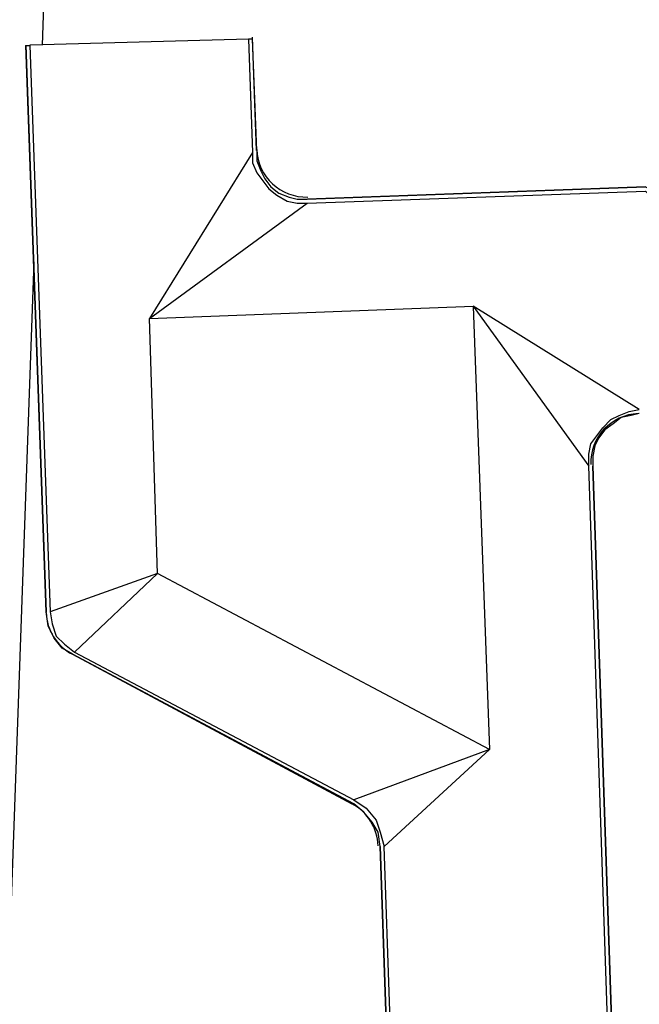
# Model space of a CAD drawing. Units: inches. Extents: x 7.8 to 31.4, y 10.7 to 25.2.
# Drawn here: x 21.7 to 22.4, y 17.4 to 18.5 of the extents above; entities that cross this region are included whole.
import ezdxf

# ---------------------------------------------------------------- set-up
doc = ezdxf.new("R2010")
doc.units = ezdxf.units.IN
doc.header["$MEASUREMENT"] = 0
doc.layers.add('PDF_object', color=7, linetype='Continuous')

msp = doc.modelspace()

# ---------------------------------------------------------------- linework, layer by layer
at = {"layer": 'PDF_object', "lineweight": 25}
for points in [[(22.4281, 18.9138, -0.287604), (22.6159, 18.6377), (21.7716, 18.6377), (21.7648, 18.4362)], [(21.7693, 17.8015, 0.267956), (21.7987, 17.7548), (22.1111, 17.5873), (22.1134, 17.5873)]]:
    msp.add_lwpolyline(points, format="xyb", dxfattribs=at)
for points in [[(21.9957, 18.443), (21.7512, 18.4362)], [(22.0048, 18.3185), (22.0002, 18.443), (21.9957, 18.443), (22.0002, 18.3162), (22.0002, 18.3049), (22.0048, 18.2936), (22.0115, 18.2845), (22.0183, 18.2755), (22.0274, 18.2687), (22.0387, 18.2619), (22.05, 18.2596), (22.0613, 18.2596), (22.4394, 18.2732), (22.4416, 18.2709), (22.4416, 18.2687), (22.4416, 18.2596), (22.4778, 18.2596), (22.4778, 18.2641), (22.4801, 18.2641), (22.4824, 18.2619), (22.4869, 18.2596)], [(22.0047, 18.3185), (22.0002, 18.4452)], [(22.0002, 18.443), (22.0002, 18.4452)], [(21.7467, 18.4362), (21.7693, 17.8024)], [(21.7467, 18.4362), (21.7467, 18.4362)], [(21.7693, 17.8023), (21.7467, 18.4361), (21.7512, 18.4361), (21.7738, 17.8023), (21.7761, 17.7888), (21.7806, 17.7752), (21.7897, 17.7661), (21.801, 17.7571), (22.1134, 17.5918), (22.127, 17.5828), (22.1383, 17.5692), (22.1428, 17.5556), (22.1473, 17.5398)], [(22.0002, 18.3162), (21.8848, 18.1306)], [(22.0047, 18.3185), (22.0047, 18.3185)], [(22.0048, 18.3185), (22.0048, 18.3071), (22.0093, 18.2958), (22.0138, 18.2868), (22.0206, 18.2777), (22.0297, 18.2709), (22.041, 18.2664), (22.05, 18.2641), (22.0613, 18.2641), (22.4394, 18.2777), (22.4439, 18.2755), (22.4461, 18.2709), (22.4461, 18.2641), (22.4733, 18.2641), (22.4733, 18.2664), (22.4756, 18.2687), (22.4801, 18.2687), (22.4846, 18.2641)], [(22.4394, 18.2777), (22.0614, 18.2641)], [(21.8848, 18.1306), (22.0613, 18.2596)], [(22.0613, 18.2641), (22.0613, 18.2641)], [(21.7557, 18.1939), (21.7263, 17.3632)], [(21.8848, 18.1306), (22.2469, 18.1442)], [(22.4326, 18.0287), (22.247, 18.1442)], [(22.247, 18.1442), (22.376, 17.9653)], [(22.247, 18.1441), (22.2651, 17.6484)], [(21.8938, 17.8453), (21.8848, 18.1306)], [(22.4213, 16.6253), (22.376, 17.9653), (22.376, 17.9789), (22.3783, 17.9902), (22.3851, 17.9993), (22.3919, 18.0083), (22.4009, 18.0174), (22.41, 18.0219), (22.4213, 18.0264), (22.4326, 18.0287)], [(22.4326, 18.0242), (22.4235, 18.0219), (22.4122, 18.0196), (22.4032, 18.0128), (22.3941, 18.006), (22.3873, 17.997), (22.3828, 17.9879), (22.3805, 17.9766), (22.3805, 17.9653), (22.4258, 16.6275)], [(22.3805, 17.9653), (22.3805, 17.9653)], [(22.4258, 16.6275), (22.3805, 17.9652)], [(21.801, 17.7571), (21.8938, 17.8453), (21.7738, 17.8023)], [(22.2651, 17.6484), (21.8938, 17.8453)], [(22.1428, 17.5397), (22.1406, 17.5556), (22.1338, 17.5669), (22.1247, 17.5782), (22.1134, 17.5873), (21.7988, 17.7548), (21.7874, 17.7616), (21.7784, 17.7729), (21.7716, 17.7865), (21.7693, 17.8023)], [(21.7693, 17.8023), (21.7693, 17.8023)], [(22.2651, 17.6484), (22.1134, 17.5918)], [(22.1474, 17.5397), (22.2651, 17.6484)], [(22.4213, 16.6252), (22.1791, 16.6184), (22.1474, 17.5397)]]:
    msp.add_lwpolyline(points, dxfattribs=at)
msp.add_lwpolyline([(22.1745, 16.6184), (22.1428, 17.5397)], close=True, dxfattribs=at)
for centre, start, end in [((22.0602, 18.3219), 182.3068, 271.7639), ((22.4337, 17.9687), 92.3068, 181.7639), ((22.0851, 17.5386), 2.0002, 62.0017)]:
    msp.add_arc(centre, 0.0555, start, end, dxfattribs=at)

doc.saveas('drawing.dxf')
